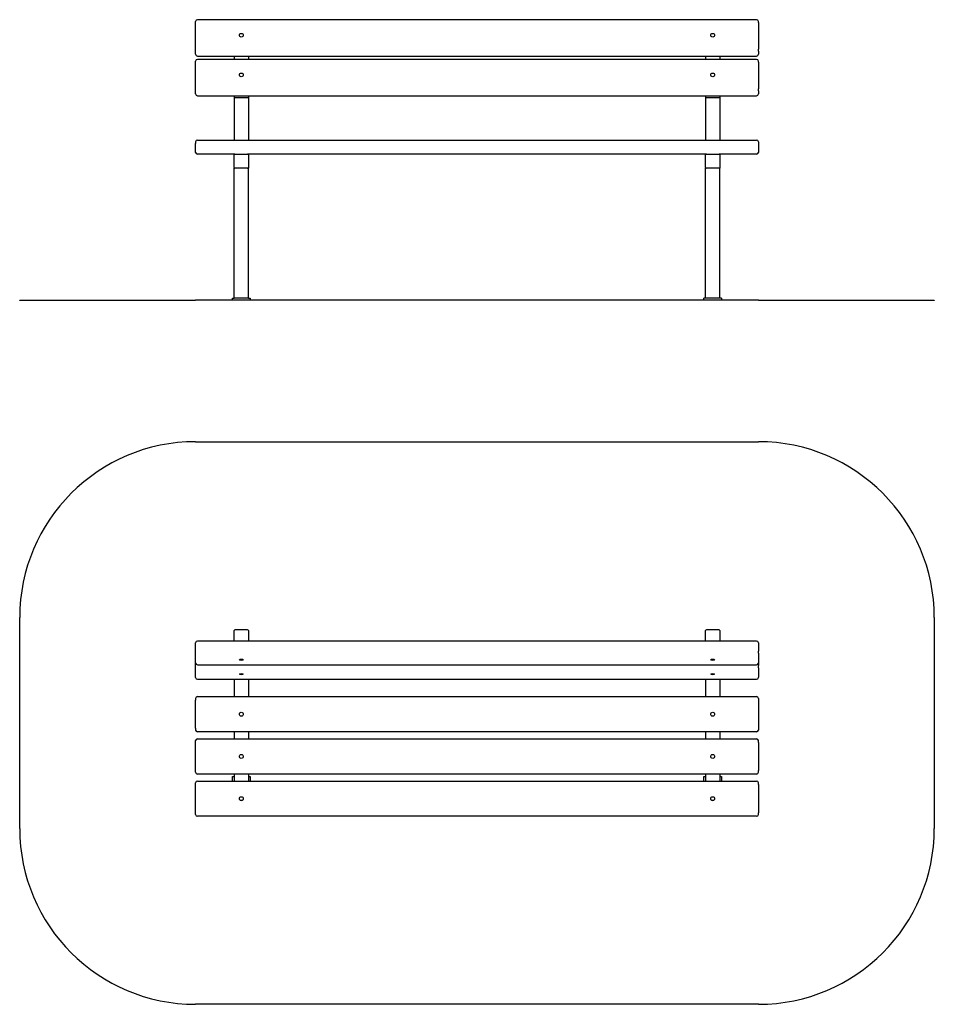
# Model space of a CAD drawing. Units: millimetres. Extents: x -1090 to 1510, y -652 to 2149.
import ezdxf

# ---------------------------------------------------------------- set-up
doc = ezdxf.new("R2010")
doc.units = ezdxf.units.MM

# ---------------------------------------------------------------- blocks, each defined once
blk = doc.blocks.new('2D_pro_DWG')
h = blk.add_hatch()
h.set_pattern_fill('_USER', scale=3, angle=135, style=0, pattern_type=0)
h.set_pattern_definition([(135, (0, 0), (-2.1213203, -2.1213203), [])])
h.paths.add_polyline_path([(-590, 1350.6), (1010, 1350.6), (-590, 1350.6), (1010, 1350.6), (-590, 1350.6), (-1090, 1350.6), (-590, 1350.6), (1010, 1350.6), (1510, 1350.6), (1010, 1350.6)], flags=0)
at = {"color": 7, "linetype": 'Continuous'}
for p, q in [((-590, 2140.6), (-590, 2143.9)), ((-590, 2065.4), (-590, 2140.6)), ((1005, 2148.9), (-585, 2148.9)), ((1010, 2140.6), (1010, 2143.9)), ((1010, 2140.6), (1010, 2065.4)), ((-590, 2059), (-590, 2065.4)), ((-590, 2050.5), (-590, 2059)), ((-585, 2045.5), (1005, 2045.5)), ((-480, 2045.5), (-480, 2036.1)), ((-440, 2045.5), (-440, 2036.1)), ((860, 2045.5), (860, 2036.1)), ((900, 2045.5), (900, 2036.1)), ((1010, 2059), (1010, 2065.4)), ((1010, 2059), (1010, 2050.5)), ((-590, 2027.8), (-590, 2031.1)), ((-590, 1952.7), (-590, 2027.8)), ((1005, 2036.1), (-585, 2036.1)), ((1010, 2027.8), (1010, 2031.1)), ((1010, 2027.8), (1010, 1952.7)), ((-590, 1946.3), (-590, 1952.7)), ((-590, 1937.7), (-590, 1946.3)), ((-585, 1932.7), (1005, 1932.7)), ((-480, 1932.7), (-480, 1926.6)), ((-440, 1932.7), (-440, 1926.6)), ((860, 1932.7), (860, 1926.6)), ((900, 1932.7), (900, 1926.6)), ((1010, 1946.3), (1010, 1952.7)), ((1010, 1946.3), (1010, 1937.7)), ((-480, 1926.6), (-480, 1806.6)), ((-476, 1926.6), (-480, 1926.6)), ((-444, 1926.6), (-476, 1926.6)), ((-440, 1926.6), (-444, 1926.6)), ((-440, 1926.6), (-440, 1806.6)), ((860, 1926.6), (860, 1806.6)), ((864, 1926.6), (860, 1926.6)), ((896, 1926.6), (864, 1926.6)), ((900, 1926.6), (896, 1926.6)), ((900, 1926.6), (900, 1806.6)), ((-590, 1801.6), (-590, 1796.6)), ((-590, 1771.6), (-590, 1796.6)), ((-585, 1806.6), (1005, 1806.6)), ((1010, 1801.6), (1010, 1796.6)), ((1010, 1796.6), (1010, 1771.6)), ((-478, 1766.6), (-585, 1766.6)), ((-480, 1766.6), (-480, 1764.6)), ((-480, 1728.6), (-480, 1764.6)), ((-478, 1766.6), (-442, 1766.6)), ((862, 1766.6), (-442, 1766.6)), ((-440, 1766.6), (-440, 1764.6)), ((-440, 1764.6), (-440, 1728.6)), ((860, 1766.6), (860, 1764.6)), ((860, 1728.6), (860, 1764.6)), ((862, 1766.6), (898, 1766.6)), ((1005, 1766.6), (898, 1766.6)), ((900, 1766.6), (900, 1764.6)), ((900, 1764.6), (900, 1728.6)), ((-480, 1728.6), (-480, 1726.6)), ((-480, 1356.6), (-480, 1726.6)), ((-480, 1726.6), (-478, 1726.6)), ((-442, 1726.6), (-478, 1726.6)), ((-442, 1726.6), (-440, 1726.6)), ((-440, 1728.6), (-440, 1726.6)), ((-440, 1356.6), (-440, 1726.6)), ((860, 1728.6), (860, 1726.6)), ((860, 1356.6), (860, 1726.6)), ((862, 1726.6), (860, 1726.6)), ((898, 1726.6), (862, 1726.6)), ((900, 1726.6), (898, 1726.6)), ((900, 1728.6), (900, 1726.6)), ((900, 1356.6), (900, 1726.6)), ((-1090, 1351.6), (-590, 1351.6)), ((-1090, 1350.6), (-1090, 1351.6)), ((1010, 1351.6), (-590, 1351.6)), ((-485, 1351.6), (-485, 1356.6)), ((-485, 1356.6), (-480, 1356.6)), ((-440, 1356.6), (-480, 1356.6)), ((-440, 1356.6), (-435, 1356.6)), ((-435, 1356.6), (-435, 1351.6)), ((855, 1351.6), (855, 1356.6)), ((860, 1356.6), (855, 1356.6)), ((900, 1356.6), (860, 1356.6)), ((905, 1356.6), (900, 1356.6)), ((905, 1356.6), (905, 1351.6)), ((1010, 1351.6), (1510, 1351.6)), ((1510, 1351.6), (1510, 1350.6)), ((-590, 948.5), (1010, 948.5)), ((-1090, -151.5), (-1090, 448.5)), ((1510, 448.5), (1510, -151.5)), ((-480, 381.8), (-480, 411.4)), ((-442, 413.4), (-478, 413.4)), ((-440, 411.4), (-440, 381.8)), ((860, 381.8), (860, 411.4)), ((898, 413.4), (862, 413.4)), ((900, 411.4), (900, 381.8)), ((-590, 353.3), (-590, 376.8)), ((1005, 381.8), (-585, 381.8)), ((1010, 376.8), (1010, 353.3)), ((-590, 346.9), (-590, 353.3)), ((-590, 319.5), (-590, 346.9)), ((1010, 346.9), (1010, 353.3)), ((1010, 346.9), (1010, 319.5)), ((-590, 319.2), (-590, 319.5)), ((-590, 312.3), (-590, 319.2)), ((-590, 305.9), (-590, 312.3)), ((-585, 314.2), (1005, 314.2)), ((1010, 319.2), (1010, 319.5)), ((1010, 319.2), (1010, 312.3)), ((1010, 305.9), (1010, 312.3)), ((-590, 278.5), (-590, 305.9)), ((1010, 305.9), (1010, 278.5)), ((-590, 278.2), (-590, 278.5)), ((-585, 273.2), (1005, 273.2)), ((-480, 273.2), (-480, 223.5)), ((-440, 273.2), (-440, 223.5)), ((860, 273.2), (860, 223.5)), ((900, 273.2), (900, 223.5)), ((1010, 278.2), (1010, 278.5)), ((-590, 218.5), (-590, 213.5)), ((-590, 133.5), (-590, 213.5)), ((-585, 223.5), (1005, 223.5)), ((1010, 218.5), (1010, 213.5)), ((1010, 213.5), (1010, 133.5)), ((-590, 133.5), (-590, 128.5)), ((1005, 123.5), (-585, 123.5)), ((-480, 123.5), (-480, 103.5)), ((-440, 123.5), (-440, 103.5)), ((860, 123.5), (860, 103.5)), ((900, 123.5), (900, 103.5)), ((1010, 133.5), (1010, 128.5)), ((-590, 93.5), (-590, 98.5)), ((-590, 13.5), (-590, 93.5)), ((-585, 103.5), (1005, 103.5)), ((1010, 93.5), (1010, 98.5)), ((1010, 93.5), (1010, 13.5)), ((-590, 8.5), (-590, 13.5)), ((1005, 3.5), (-585, 3.5)), ((-480, 3.5), (-480, -16.5)), ((-440, 3.5), (-440, -16.5)), ((860, 3.5), (860, -16.5)), ((900, 3.5), (900, -16.5)), ((1010, 8.5), (1010, 13.5)), ((-590, -26.5), (-590, -21.5)), ((-590, -106.5), (-590, -26.5)), ((-585, -16.5), (1005, -16.5)), ((-485, -3.5), (-480, -3.5)), ((-485, -16.5), (-485, -3.5)), ((-440, -3.5), (-435, -3.5)), ((-435, -3.5), (-435, -16.5)), ((855, -3.5), (860, -3.5)), ((855, -16.5), (855, -3.5)), ((900, -3.5), (905, -3.5)), ((905, -3.5), (905, -16.5)), ((1010, -26.5), (1010, -21.5)), ((1010, -26.5), (1010, -106.5)), ((-590, -111.5), (-590, -106.5)), ((1010, -111.5), (1010, -106.5)), ((1005, -116.5), (-585, -116.5)), ((1010, -651.5), (-590, -651.5))]:
    blk.add_line(p, q, dxfattribs=at)
for centre in [(-460, 173.5), (880, 173.5), (-460, 53.5), (880, 53.5), (-460, -66.5), (880, -66.5)]:
    blk.add_circle(centre, 5.5, dxfattribs=at)
for centre, radius, start, end in [((-585, 2143.9), 5, 90, 180), ((1005, 2143.9), 5, 0, 90), ((-585, 2050.5), 5, 180, 270), ((1005, 2050.5), 5, 270, 0), ((-585, 2031.1), 5, 90, 180), ((1005, 2031.1), 5, 0, 90), ((-585, 1937.7), 5, 180, 270), ((1005, 1937.7), 5, 270, 0), ((-585, 1801.6), 5, 90, 180), ((1005, 1801.6), 5, 360, 90), ((-585, 1771.6), 5, 180, 270), ((-478, 1764.6), 2, 90, 180), ((-442, 1764.6), 2, 0, 90), ((862, 1764.6), 2, 90, 180), ((898, 1764.6), 2, 0, 90), ((1005, 1771.6), 5, 270, 360), ((-478, 1728.6), 2, 180, 270), ((-442, 1728.6), 2, 270, 0), ((862, 1728.6), 2, 180, 270), ((898, 1728.6), 2, 270, 0), ((-590, 448.5), 500, 90, 180), ((1010, 448.5), 500, 360, 90), ((-478, 411.4), 2, 90, 180), ((-442, 411.4), 2, 0, 90), ((862, 411.4), 2, 90, 180), ((898, 411.4), 2, 0, 90), ((-585, 376.8), 5, 90, 180), ((1005, 376.8), 5, 0, 90), ((-585, 319.2), 5, 180, 270), ((1005, 319.2), 5, 270, 0), ((-585, 278.2), 5, 180, 270), ((1005, 278.2), 5, 270, 0), ((-585, 218.5), 5, 90, 180), ((1005, 218.5), 5, 0, 90), ((-585, 128.5), 5, 180, 270), ((1005, 128.5), 5, 270, 0), ((-585, 98.5), 5, 90, 180), ((1005, 98.5), 5, 0, 90), ((-585, 8.5), 5, 180, 270), ((1005, 8.5), 5, 270, 0), ((-585, -21.5), 5, 90, 180), ((1005, -21.5), 5, 0, 90), ((-460, -65.5), 6, 214.2289, 325.7711), ((880, -65.5), 6, 214.2288, 325.7712), ((-585, -111.5), 5, 180, 270), ((1005, -111.5), 5, 270, 0), ((-590, -151.5), 500, 180, 270), ((1010, -151.5), 500, 270, 360)]:
    blk.add_arc(centre, radius, start, end, dxfattribs=at)
for centre, ratio in [((-460, 2104.7), 0.939693), ((880, 2104.7), 0.939693), ((-460, 1992), 0.939693), ((880, 1992), 0.939693), ((-460, 328.5), 0.34202), ((880, 328.5), 0.34202), ((-460, 287.5), 0.34202), ((880, 287.5), 0.34202)]:
    blk.add_ellipse(centre, major_axis=(-5.5, 0), ratio=ratio, dxfattribs=at)

msp = doc.modelspace()

# ---------------------------------------------------------------- block references
msp.add_blockref('2D_pro_DWG', (0, 0))

doc.saveas('drawing.dxf')
